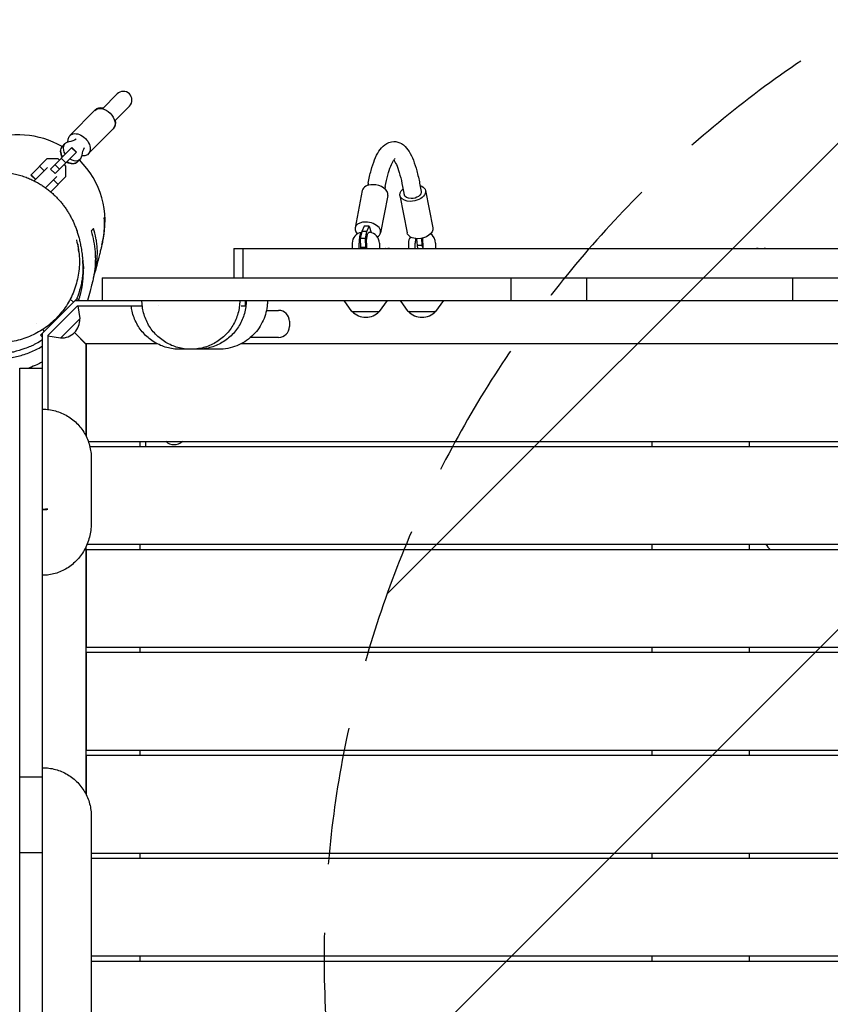
# Model space of a CAD drawing. Units: millimetres. Extents: x -5693 to 5117, y -5026 to 5137.
# Drawn here: x -293 to 455, y 1912 to 2821 of the extents above; entities that cross this region are included whole.
import ezdxf

# ---------------------------------------------------------------- set-up
doc = ezdxf.new("R2010")
doc.units = ezdxf.units.MM
doc.header["$LTSCALE"] = 20
doc.linetypes.add('HIDDEN', pattern=[9.525, 6.35, -3.175])
for name, color, linetype in [('2d', 230, 'Continuous'), ('AS-Free_Space', 31, 'HIDDEN'), ('AS-Free_Space_Hatch', 31, 'Continuous')]:
    doc.layers.add(name, color=color, linetype=linetype)

msp = doc.modelspace()

# ---------------------------------------------------------------- hatches: boundary and pattern name
at = {"layer": 'AS-Free_Space_Hatch'}
h = msp.add_hatch(dxfattribs=at)
h.set_pattern_fill('ANSI31', color=256, scale=100)
edge = h.paths.add_edge_path()
edge.add_line((987.63, 954.21), (3596.09, 954.21))
edge.add_arc((3596.09, 1954.21), 1000, 270, 450)
edge.add_line((3596.09, 2954.21), (987.63, 2954.21))
edge.add_arc((987.63, 1954.21), 1000, 90, 270)

# ---------------------------------------------------------------- linework, layer by layer
at = {"layer": '2d'}
for p, q in [((-203.44, 2752.38), (-216.98, 2738.68)), ((-247.09, 2713.89), (-223.37, 2737.9)), ((-205.59, 2727.44), (-192.06, 2741.14)), ((-230.01, 2697.02), (-206.3, 2721.03)), ((-264.88, 2683.07), (-245.29, 2702.91)), ((-254.17, 2703.88), (-251.59, 2706.48)), ((-245.44, 2702.75), (-241.17, 2698.53)), ((-245.29, 2702.91), (-241.02, 2698.69)), ((-283.05, 2677.49), (-268.06, 2692.66)), ((-268.06, 2692.66), (-258.12, 2692.72)), ((-241.02, 2698.69), (-260.61, 2678.85)), ((-258.12, 2692.72), (-256.72, 2691.34)), ((-254.96, 2693.12), (-250.69, 2688.9)), ((-239.94, 2689.82), (-237.36, 2692.43)), ((-267.61, 2684.58), (-279.94, 2672.09)), ((-270.66, 2681.49), (-274.93, 2685.71)), ((-264.88, 2683.07), (-260.61, 2678.85)), ((-260.84, 2687.16), (-256.57, 2682.95)), ((-252.45, 2687.12), (-251.04, 2685.74)), ((-251.04, 2685.74), (-250.98, 2675.79)), ((-278.78, 2673.27), (-283.05, 2677.49)), ((-278.53, 2673.52), (-282.79, 2677.74)), ((-269.42, 2665.67), (-259.07, 2676.15)), ((-264.67, 2661.93), (-250.98, 2675.79)), ((-257.85, 2668.84), (-262.12, 2673.06)), ((22.89, 2663.2), (16.18, 2628.73)), ((28.3, 2670.1), (27.88, 2667.93)), ((44.01, 2667.04), (43.59, 2664.87)), ((60.08, 2667.04), (61.57, 2659.38)), ((75.79, 2670.1), (77.28, 2662.44)), ((81.2, 2663.2), (87.91, 2628.73)), ((46.45, 2658.62), (39.74, 2624.15)), ((57.65, 2658.62), (64.35, 2624.15)), ((24.47, 2630.3), (22.29, 2625.31)), ((29.33, 2630.3), (24.47, 2630.3)), ((27.15, 2625.31), (29.33, 2630.3)), ((29.33, 2630.3), (30.95, 2624.43)), ((22.29, 2625.31), (21.05, 2618.97)), ((25.92, 2618.97), (21.05, 2618.97)), ((21.05, 2618.97), (21.22, 2610.72)), ((27.15, 2625.31), (22.29, 2625.31)), ((25.92, 2618.97), (27.15, 2625.31)), ((26.09, 2610.72), (25.92, 2618.97)), ((72.92, 2618.76), (73.39, 2612.46)), ((78.25, 2612.46), (77.75, 2619.11)), ((-95.69, 2609.71), (-95.69, 2582.71)), ((-87.31, 2609.71), (-87.31, 2582.71)), ((13.6, 2614.71), (13.6, 2609.71)), ((19.91, 2609.71), (19.91, 2614.71)), ((26.09, 2610.72), (21.22, 2610.72)), ((21.22, 2610.72), (21.5, 2609.71)), ((26.36, 2609.71), (26.09, 2610.72)), ((26.72, 2614.71), (26.72, 2609.71)), ((38.6, 2614.71), (38.6, 2609.71)), ((65.49, 2614.71), (65.49, 2609.71)), ((71.81, 2609.71), (71.81, 2614.71)), ((78.25, 2612.46), (73.39, 2612.46)), ((73.39, 2612.46), (73.92, 2609.71)), ((78.62, 2610.59), (78.25, 2612.46)), ((78.62, 2614.71), (78.62, 2609.71)), ((90.49, 2614.71), (90.49, 2609.71)), ((-217.31, 2582.71), (877.69, 2582.71)), ((-217.31, 2582.71), (-217.31, 2561.71)), ((160.19, 2561.71), (160.19, 2582.71)), ((230.19, 2561.71), (230.19, 2582.71)), ((420.19, 2561.71), (420.19, 2582.71)), ((-240.29, 2563.58), (-272.37, 2531.51)), ((-246.77, 2562.99), (-243.83, 2560.04)), ((-240.29, 2563.58), (-238.43, 2561.71)), ((-253.64, 2543.16), (-240.09, 2556.71)), ((-242.16, 2561.71), (912.43, 2561.71)), ((-240.09, 2556.71), (-180.2, 2556.71)), ((-237.6, 2545.05), (-239.5, 2556.71)), ((-164.85, 2556.71), (-164.85, 2556.71)), ((-89.08, 2556.71), (-84.87, 2556.71)), ((-84.87, 2556.71), (-84.87, 2561.71)), ((13.3, 2551.71), (6.09, 2561.71)), ((38.9, 2551.71), (46.11, 2561.71)), ((65.19, 2551.71), (57.98, 2561.71)), ((90.79, 2551.71), (98, 2561.71)), ((-255.71, 2526.95), (-237.6, 2545.05)), ((-65.62, 2552.61), (-54.46, 2552.61)), ((13.3, 2551.71), (38.9, 2551.71)), ((65.19, 2551.71), (90.79, 2551.71)), ((-277.97, 2540.45), (-277.97, 2540.45)), ((-253.73, 2543.07), (-267.37, 2529.43)), ((-253.73, 2543.07), (-253.64, 2543.16)), ((-44.46, 2542.61), (-44.46, 2537.61)), ((-272.37, 2531.51), (-274.23, 2529.64)), ((-274.23, 2529.64), (-272.37, 2527.77)), ((-272.37, 2534.85), (-270.7, 2533.17)), ((-272.37, 1376.92), (-272.37, 2531.51)), ((-267.37, 2529.43), (-267.37, 2461.12)), ((-255.71, 2526.95), (-267.37, 2528.84)), ((-231.87, 2521.21), (-242.78, 2532.13)), ((-232.37, 2521.71), (-242.78, 2532.13)), ((-54.46, 2527.61), (-80.33, 2527.61)), ((-232.37, 2521.71), (-232.37, 2437.02)), ((-166.3, 2521.71), (-232.37, 2521.71)), ((-231.87, 2521.71), (-231.87, 2436.02)), ((743.52, 2521.71), (-89.08, 2521.71)), ((-293.37, 1414.35), (-293.37, 2499.35)), ((-293.37, 2499.35), (-272.37, 2499.35)), ((-230.05, 2431.71), (902.13, 2431.71)), ((902.13, 2426.71), (-228.56, 2426.71)), ((-182.37, 2431.71), (-182.37, 2426.71)), ((-177.37, 2431.71), (-177.37, 2426.71)), ((290.13, 2431.71), (290.13, 2426.71)), ((380.13, 2426.71), (380.13, 2431.71)), ((-231.14, 2336.71), (902.13, 2336.71)), ((-182.37, 2336.71), (-182.37, 2331.71)), ((290.13, 2336.71), (290.13, 2331.71)), ((380.13, 2331.71), (380.13, 2336.71)), ((-232.37, 2333.98), (-232.37, 2106.36)), ((-231.87, 2331.71), (-231.87, 2241.71)), ((902.13, 2331.71), (-231.87, 2331.71)), ((-231.87, 2241.71), (902.13, 2241.71)), ((-231.87, 2236.71), (-231.87, 2146.71)), ((902.13, 2236.71), (-231.87, 2236.71)), ((-182.37, 2241.71), (-182.37, 2236.71)), ((290.13, 2241.71), (290.13, 2236.71)), ((380.13, 2236.71), (380.13, 2241.71)), ((-231.87, 2146.71), (902.13, 2146.71)), ((-182.37, 2146.71), (-182.37, 2141.71)), ((290.13, 2146.71), (290.13, 2141.71)), ((380.13, 2141.71), (380.13, 2146.71)), ((-231.87, 2141.71), (-231.87, 2105.37)), ((902.13, 2141.71), (-231.87, 2141.71)), ((-272.37, 2121.85), (-293.37, 2121.85)), ((-272.37, 2051.85), (-293.37, 2051.85)), ((-227.37, 2051.71), (902.13, 2051.71)), ((902.13, 2046.71), (-227.37, 2046.71)), ((-182.37, 2051.71), (-182.37, 2046.71)), ((290.13, 2051.71), (290.13, 2046.71)), ((380.13, 2046.71), (380.13, 2051.71)), ((-227.37, 1956.71), (902.13, 1956.71)), ((-182.37, 1956.71), (-182.37, 1951.71)), ((290.13, 1956.71), (290.13, 1951.71)), ((380.13, 1951.71), (380.13, 1956.71)), ((902.13, 1951.71), (-227.37, 1951.71))]:
    msp.add_line(p, q, dxfattribs=at)
for centre, radius, start, end in [((-197.75, 2746.76), 8, 315.35311, 135.35307), ((-294.59, 2634.64), 80, 59.7489, 164.30345), ((-294.59, 2634.64), 80, 346.42678, 45.27597), ((23.6, 2614.71), 10, 98.3225, 180), ((28.6, 2614.71), 10, 0, 83.65847), ((75.49, 2614.71), 10, 145.55585, 180), ((80.49, 2614.71), 10, 0, 57.87294), ((-254.8, 2544.15), 17, 267.66793, 2.33207), ((-54.46, 2542.61), 10, 0, 90), ((26.1, 2563.24), 17, 222.66793, 317.33207), ((77.99, 2563.24), 17, 222.66793, 317.33207), ((-54.46, 2537.61), 10, 270, 0), ((-150.9, 2440.25), 11.5, 227.90763, 312.09237), ((434.54, 2367.46), 50, 217.94383, 225.63408)]:
    msp.add_arc(centre, radius, start, end, dxfattribs=at)
at = {"layer": '2d', "extrusion": (0, 0, -1)}
for centre, major_axis, ratio, start_param, end_param in [((-215.61, 2728.68), (-8.54, 8.43), 0.688329, 0, 1.570796), ((-215.61, 2728.68), (8.54, -8.43), 0.688329, -1.570796, 0), ((-238.55, 2705.46), (-8.54, 8.43), 0.688329, -0.712338, 1.570796), ((-258.15, 2731.95), (19.57, -19.33), 0.725399, 0.168974, 0.519636), ((-238.55, 2705.46), (8.54, -8.43), 0.688329, -1.570796, 0.712338), ((-211.82, 2686.19), (-19.57, 19.33), 0.725399, -0.519636, -0.168974), ((69.43, 2660.91), (-11.78, -2.29), 0.625292, -1.269313, 0.841069), ((69.43, 2660.91), (11.78, 2.29), 0.625292, -0.841069, 1.872279), ((69.43, 2660.91), (-7.85, -1.53), 0.625292, -1.269313, 0), ((69.43, 2660.91), (7.85, 1.53), 0.625292, 0, 1.872279), ((76.13, 2626.44), (11.78, 2.29), 0.625292, 0, 1.872279), ((76.13, 2626.44), (-11.78, -2.29), 0.625292, -1.269313, 0)]:
    msp.add_ellipse(centre, major_axis=major_axis, ratio=ratio, start_param=start_param, end_param=end_param, dxfattribs=at)
at = {"layer": '2d'}
for centre, major_axis, ratio, start_param, end_param in [((-214.84, 2729.46), (-8.54, 8.43), 0.662647, -0.841069, 0.067977), ((-214.84, 2729.46), (8.54, -8.43), 0.662647, -0.067977, 0.841069), ((-247.05, 2696.85), (-7.11, 7.03), 0.748932, -0.015133, 1.266104), ((-246.9, 2697.01), (-7.11, 7.03), 0.725399, 0, 1.266104), ((-244.48, 2699.46), (-7.11, 7.03), 0.725399, -0.519636, 1.266104), ((-244.48, 2699.46), (7.11, -7.03), 0.725399, -1.266104, 0.519636), ((-247.05, 2696.85), (7.11, -7.03), 0.748932, -1.266104, 0.015133), ((-246.9, 2697.01), (7.11, -7.03), 0.725399, -1.266104, 0), ((34.67, 2660.91), (-11.78, 2.29), 0.625292, -1.269313, 0), ((34.67, 2660.91), (11.78, -2.29), 0.625292, 0, 1.872279), ((27.96, 2626.44), (-11.78, 2.29), 0.625292, -1.269313, 0.737253), ((27.96, 2626.44), (11.78, -2.29), 0.625292, -0.604051, 1.872279)]:
    msp.add_ellipse(centre, major_axis=major_axis, ratio=ratio, start_param=start_param, end_param=end_param, dxfattribs=at)
for points, degree, knots in [([(28.3, 2670.1), (29.11, 2674.26), (30.01, 2678.15), (31.99, 2685.31), (33.07, 2688.58), (35.43, 2694.48), (36.72, 2697.11), (39.69, 2701.78), (41.37, 2703.85), (45.83, 2707.25), (48.83, 2708.55), (52.05, 2708.55)], 3, [5.4105207, 5.4105207, 5.4105207, 5.4105207, 5.5850536, 5.5850536, 5.7595865, 5.7595865, 5.9341195, 5.9341195, 6.1086524, 6.1086524, 6.2831853, 6.2831853, 6.2831853, 6.2831853]), ([(52.05, 2708.55), (54.6, 2708.55), (57.06, 2707.73), (61.51, 2705.05), (63.35, 2703.07), (66.52, 2698.64), (67.86, 2696.14), (70.32, 2690.51), (71.44, 2687.37), (73.49, 2680.47), (74.43, 2676.7), (75.45, 2671.81), (75.62, 2670.96), (75.79, 2670.1)], 3, [0, 0, 0, 0, 0.1383802, 0.1383802, 0.3129132, 0.3129132, 0.4874461, 0.4874461, 0.661979, 0.661979, 0.8365119, 0.8365119, 0.8726646, 0.8726646, 0.8726646, 0.8726646]), ([(44.01, 2667.04), (44.75, 2670.86), (45.56, 2674.36), (47.28, 2680.59), (48.19, 2683.31), (50.01, 2687.83), (50.92, 2689.62), (52.48, 2692.08), (53.14, 2692.71), (53.31, 2692.83), (53.32, 2692.84), (53.32, 2692.84)], 3, [5.4105207, 5.4105207, 5.4105207, 5.4105207, 5.5850536, 5.5850536, 5.7595865, 5.7595865, 5.9341195, 5.9341195, 6.1086524, 6.1086524, 6.1311127, 6.1311127, 6.1311127, 6.1311127]), ([(52.05, 2691.37), (52.16, 2691.21), (52.27, 2691.04), (53.17, 2689.62), (54.09, 2687.83), (55.9, 2683.31), (56.81, 2680.59), (58.53, 2674.36), (59.34, 2670.86), (60.08, 2667.04)], 3, [0.3224839, 0.3224839, 0.3224839, 0.3224839, 0.3490659, 0.3490659, 0.5235988, 0.5235988, 0.6981317, 0.6981317, 0.8726646, 0.8726646, 0.8726646, 0.8726646]), ([(-387.37, 2632.71), (-387.06, 2633.41), (-386.72, 2634.13), (-385.55, 2636.59), (-384.62, 2638.41), (-382.56, 2642.01), (-381.49, 2643.75), (-379.18, 2647.17), (-377.98, 2648.83), (-375.4, 2652.08), (-374.07, 2653.65), (-371.24, 2656.71), (-369.77, 2658.18), (-366.68, 2661.03), (-365.09, 2662.4), (-361.74, 2665.02), (-360.02, 2666.27), (-356.46, 2668.63), (-354.65, 2669.73), (-350.9, 2671.79), (-348.98, 2672.76), (-345.05, 2674.52), (-343.05, 2675.32), (-338.97, 2676.76), (-336.91, 2677.39), (-332.74, 2678.48), (-330.66, 2678.94), (-326.48, 2679.67), (-324.39, 2679.95), (-320.24, 2680.34), (-318.18, 2680.45), (-314.1, 2680.5), (-312.07, 2680.45), (-308.05, 2680.19), (-306.03, 2679.98), (-302.23, 2679.43), (-300.43, 2679.11), (-296.93, 2678.35), (-295.21, 2677.92), (-291.89, 2676.96), (-290.27, 2676.43), (-287.14, 2675.31), (-285.63, 2674.71), (-282.72, 2673.45), (-281.32, 2672.79), (-278.63, 2671.42), (-277.33, 2670.72), (-274.83, 2669.27), (-273.63, 2668.52), (-271.29, 2666.99), (-270.16, 2666.21), (-267.97, 2664.6), (-266.91, 2663.78), (-264.84, 2662.09), (-263.84, 2661.23), (-261.89, 2659.47), (-260.95, 2658.57), (-259.1, 2656.72), (-258.21, 2655.78), (-256.47, 2653.86), (-255.63, 2652.89), (-254.01, 2650.91), (-253.25, 2649.93), (-251.76, 2647.94), (-251.07, 2646.95), (-249.7, 2644.92), (-249.05, 2643.9), (-247.78, 2641.82), (-247.18, 2640.78), (-246.01, 2638.66), (-245.46, 2637.6), (-244.39, 2635.44), (-243.88, 2634.36), (-242.91, 2632.15), (-242.45, 2631.04), (-241.56, 2628.78), (-241.15, 2627.64), (-240.34, 2625.29), (-239.96, 2624.11), (-239.22, 2621.63), (-238.87, 2620.38), (-238.19, 2617.71), (-237.88, 2616.34), (-237.24, 2613.37), (-236.95, 2611.8), (-236.35, 2608.29), (-236.06, 2606.29), (-235.67, 2603.2), (-235.54, 2602), (-235.42, 2600.88)], 3, [1946.321521, 1946.321521, 1946.321521, 1946.321521, 1961.664129, 1961.664129, 1997.25154, 1997.25154, 2027.337868, 2027.337868, 2053.065435, 2053.065435, 2075.273406, 2075.273406, 2094.635013, 2094.635013, 2111.737509, 2111.737509, 2126.881979, 2126.881979, 2140.192911, 2140.192911, 2152.17801, 2152.17801, 2163.001826, 2163.001826, 2172.765237, 2172.765237, 2181.555162, 2181.555162, 2189.476204, 2189.476204, 2196.668283, 2196.668283, 2203.309254, 2203.309254, 2209.615878, 2209.615878, 2215.110112, 2215.110112, 2220.384439, 2220.384439, 2225.530218, 2225.530218, 2230.619899, 2230.619899, 2235.749912, 2235.749912, 2241.040583, 2241.040583, 2246.629554, 2246.629554, 2252.666119, 2252.666119, 2259.309204, 2259.309204, 2266.728336, 2266.728336, 2275.106236, 2275.106236, 2284.642196, 2284.642196, 2295.556085, 2295.556085, 2307.929287, 2307.929287, 2321.942608, 2321.942608, 2338.254429, 2338.254429, 2357.20545, 2357.20545, 2379.262599, 2379.262599, 2405.016164, 2405.016164, 2435.226499, 2435.226499, 2470.889751, 2470.889751, 2513.344384, 2513.344384, 2564.457457, 2564.457457, 2626.983643, 2626.983643, 2705.348157, 2705.348157, 2807.633831, 2807.633831, 2885.780446, 2885.780446, 2885.780446, 2885.780446]), ([(-215.62, 2637.75), (-215.44, 2635.2), (-215.37, 2632.63), (-215.47, 2627.43), (-215.65, 2624.8), (-216.27, 2619.47), (-216.71, 2616.77), (-217.45, 2613.35), (-217.61, 2612.66), (-217.79, 2611.93), (-217.8, 2611.88), (-217.81, 2611.84)], 3, [0, 0, 0, 0, 0.0094731, 0.0094731, 0.0189462, 0.0189462, 0.0284193, 0.0284193, 0.03078757, 0.03078757, 0.03093805, 0.03093805, 0.03093805, 0.03093805]), ([(-217.47, 2613.28), (-217.3, 2613.95), (-217.13, 2614.61), (-216.35, 2617.93), (-215.87, 2620.55), (-215.19, 2625.74), (-214.99, 2628.3), (-214.83, 2633.36), (-214.87, 2635.86), (-215.03, 2638.34)], 3, [0.11727692, 0.11727692, 0.11727692, 0.11727692, 0.11955683, 0.11955683, 0.12875351, 0.12875351, 0.13795019, 0.13795019, 0.14714687, 0.14714687, 0.14714687, 0.14714687]), ([(-225.26, 2582.9), (-224.5, 2585.25), (-223.87, 2587.59), (-223.18, 2590.79), (-223, 2591.65), (-222.69, 2593.37), (-222.55, 2594.24), (-222.18, 2596.8), (-221.99, 2598.49), (-221.62, 2603.49), (-221.6, 2606.75), (-221.88, 2611.52), (-222.03, 2613.1), (-222.42, 2616.21), (-222.66, 2617.75), (-223.54, 2622.32), (-224.31, 2625.27), (-225.24, 2628.13)], 3, [0.13479899, 0.13479899, 0.13479899, 0.13479899, 0.14285912, 0.14285912, 0.14583535, 0.14583535, 0.14881159, 0.14881159, 0.15476405, 0.15476405, 0.16666898, 0.16666898, 0.17262144, 0.17262144, 0.1785739, 0.1785739, 0.19047883, 0.19047883, 0.19047883, 0.19047883]), ([(-240.96, 2617.54), (-240.28, 2615.09), (-239.72, 2612.59), (-238.86, 2607.53), (-238.56, 2604.95), (-238.23, 2599.8), (-238.2, 2597.21), (-238.41, 2592.08), (-238.64, 2589.52), (-239.37, 2584.45), (-239.87, 2581.93), (-241.11, 2576.99), (-241.86, 2574.55), (-243.59, 2569.78), (-244.58, 2567.44), (-246.77, 2562.89), (-247.98, 2560.67), (-250.61, 2556.39), (-252.04, 2554.31), (-255.07, 2550.33), (-256.69, 2548.41), (-260.09, 2544.76), (-261.88, 2543.02), (-265.62, 2539.74), (-267.58, 2538.19), (-271.62, 2535.29), (-273.71, 2533.94), (-278.02, 2531.46), (-280.24, 2530.33), (-284.77, 2528.28), (-287.09, 2527.37), (-291.81, 2525.79), (-294.21, 2525.11), (-299.07, 2523.99), (-301.54, 2523.56), (-306.51, 2522.93), (-309.01, 2522.74), (-314.04, 2522.61), (-316.56, 2522.68), (-321.59, 2523.06), (-324.1, 2523.38), (-329.09, 2524.27), (-331.58, 2524.84), (-336.47, 2526.24), (-338.9, 2527.07), (-343.65, 2528.97), (-345.98, 2530.05), (-349.1, 2531.69), (-349.95, 2532.16), (-350.79, 2532.64)], 3, [0, 0, 0, 0, 8.213769, 8.213769, 16.462358, 16.462358, 24.609213, 24.609213, 32.621132, 32.621132, 40.542214, 40.542214, 48.350984, 48.350984, 56.054924, 56.054924, 63.673254, 63.673254, 71.224552, 71.224552, 78.728192, 78.728192, 86.200981, 86.200981, 93.669379, 93.669379, 101.158296, 101.158296, 108.685291, 108.685291, 116.268538, 116.268538, 123.929769, 123.929769, 131.684075, 131.684075, 139.536824, 139.536824, 147.505654, 147.505654, 155.575208, 155.575208, 163.764619, 163.764619, 172.055879, 172.055879, 180.440087, 180.440087, 183.616543, 183.616543, 183.616543, 183.616543]), ([(-227.45, 2625.92), (-226.5, 2622.85), (-225.71, 2619.71), (-224.48, 2613.27), (-224.04, 2609.98), (-223.66, 2604.91), (-223.58, 2603.2), (-223.52, 2599.73), (-223.55, 2597.97), (-223.78, 2592.64), (-224.16, 2589.04), (-225.2, 2583), (-225.73, 2580.58), (-226.37, 2578.14)], 3, [0, 0, 0, 0, 0.01274163, 0.01274163, 0.02548325, 0.02548325, 0.03185407, 0.03185407, 0.03822488, 0.03822488, 0.05096651, 0.05096651, 0.05939825, 0.05939825, 0.05939825, 0.05939825]), ([(22.14, 2624.56), (22.07, 2624.53), (22, 2624.49), (21.85, 2624.39), (21.76, 2624.31), (21.52, 2624.04), (21.36, 2623.8), (21.13, 2623.32), (21.05, 2623.14), (20.91, 2622.76), (20.84, 2622.55), (20.71, 2622.1), (20.65, 2621.86), (20.53, 2621.35), (20.47, 2621.08), (20.31, 2620.22), (20.22, 2619.61), (20.07, 2618.3), (20.01, 2617.6), (19.93, 2616.18), (19.91, 2615.45), (19.91, 2614.71)], 3, [0.00238168, 0.00238168, 0.00238168, 0.00238168, 0.00329629, 0.00329629, 0.00439506, 0.00439506, 0.00659258, 0.00659258, 0.00769135, 0.00769135, 0.00879011, 0.00879011, 0.00988888, 0.00988888, 0.01098764, 0.01098764, 0.01318517, 0.01318517, 0.01538269, 0.01538269, 0.01758022, 0.01758022, 0.01758022, 0.01758022]), ([(26.72, 2614.71), (26.72, 2615.08), (26.73, 2615.44), (26.75, 2616.17), (26.76, 2616.54), (26.82, 2617.6), (26.87, 2618.29), (27.03, 2619.61), (27.12, 2620.22), (27.28, 2621.07), (27.33, 2621.34), (27.45, 2621.86), (27.52, 2622.1), (27.72, 2622.77), (27.86, 2623.16), (28.17, 2623.8), (28.33, 2624.04), (28.66, 2624.4), (28.82, 2624.52), (29.16, 2624.64), (29.33, 2624.66), (29.5, 2624.66)], 3, [0.052791, 0.052791, 0.052791, 0.052791, 0.05388987, 0.05388987, 0.05498873, 0.05498873, 0.05718647, 0.05718647, 0.0593842, 0.0593842, 0.06048307, 0.06048307, 0.06158193, 0.06158193, 0.06377967, 0.06377967, 0.0659774, 0.0659774, 0.06817513, 0.06817513, 0.07037287, 0.07037287, 0.07037287, 0.07037287]), ([(72.02, 2618.84), (71.96, 2618.22), (71.9, 2617.56), (71.83, 2616.18), (71.81, 2615.45), (71.81, 2614.71)], 3, [0.013312054, 0.013312054, 0.013312054, 0.013312054, 0.015382695, 0.015382695, 0.017580223, 0.017580223, 0.017580223, 0.017580223]), ([(78.62, 2614.71), (78.62, 2615.08), (78.62, 2615.44), (78.64, 2616.17), (78.66, 2616.54), (78.71, 2617.6), (78.77, 2618.29), (78.86, 2619.1), (78.88, 2619.24), (78.9, 2619.38)], 3, [0.052790999, 0.052790999, 0.052790999, 0.052790999, 0.053889866, 0.053889866, 0.054988733, 0.054988733, 0.057186466, 0.057186466, 0.057675739, 0.057675739, 0.057675739, 0.057675739]), ([(-217.81, 2611.84), (-217.84, 2611.74), (-217.86, 2611.64), (-217.96, 2611.23), (-218.04, 2610.91), (-218.37, 2609.57), (-218.65, 2608.45), (-219.29, 2605.89), (-219.65, 2604.43), (-220.47, 2601.16), (-220.93, 2599.33), (-221.97, 2595.21), (-222.55, 2592.91), (-223.39, 2589.61), (-223.63, 2588.68), (-223.88, 2587.74)], 3, [0, 0, 0, 0, 10.000001, 10.000001, 40.00003, 40.00003, 130.000684, 130.000684, 228.534347, 228.534347, 337.476186, 337.476186, 462.30207, 462.30207, 510.972782, 510.972782, 510.972782, 510.972782]), ([(-216.83, 2615.87), (-216.87, 2615.68), (-216.89, 2615.62), (-216.99, 2615.22), (-217.01, 2615.13), (-217.03, 2615.04)], 3, [0, 0, 0, 0, 79.769424, 79.769424, 98.84758, 98.84758, 98.84758, 98.84758]), ([(-87.31, 2609.71), (-17.84, 2609.71), (54.37, 2609.71), (56.71, 2609.71), (59.05, 2609.71), (224.09, 2609.71), (403.37, 2609.71), (407.86, 2609.71), (412.35, 2609.71), (553.06, 2609.71), (702.52, 2609.71)], 2, [797.368363, 797.368363, 797.368363, 922.126324, 922.126324, 926.170262, 926.170262, 1210.964862, 1210.964862, 1218.090706, 1218.090706, 1441.17259, 1441.17259, 1441.17259]), ([(-235.42, 2600.88), (-235.27, 2599.48), (-235.15, 2598.06), (-234.91, 2593.41), (-234.95, 2590.1), (-235.28, 2585.84), (-235.36, 2584.98), (-235.55, 2583.26), (-235.66, 2582.4), (-236.03, 2579.81), (-236.34, 2578.08), (-237.46, 2572.86), (-238.46, 2569.36), (-240.07, 2564.95), (-240.41, 2564.06), (-240.78, 2563.14), (-240.8, 2563.1), (-240.82, 2563.05)], 3, [0.01877436, 0.01877436, 0.01877436, 0.01877436, 0.02412411, 0.02412411, 0.03618616, 0.03618616, 0.03920167, 0.03920167, 0.04221718, 0.04221718, 0.04824821, 0.04824821, 0.06031026, 0.06031026, 0.06332578, 0.06332578, 0.06346753, 0.06346753, 0.06346753, 0.06346753]), ([(-238.86, 2562.15), (-238.77, 2562.4), (-238.69, 2562.66), (-238.3, 2563.85), (-238.02, 2564.78), (-237.49, 2566.65), (-237.24, 2567.58), (-236.55, 2570.37), (-236.17, 2572.21), (-235.2, 2577.68), (-234.83, 2581.27), (-234.59, 2586.57), (-234.57, 2588.33), (-234.64, 2591.81), (-234.73, 2593.54), (-234.96, 2596.37), (-235.07, 2597.48), (-235.2, 2598.58)], 3, [0.13951615, 0.13951615, 0.13951615, 0.13951615, 0.140397, 0.140397, 0.14358784, 0.14358784, 0.14677868, 0.14677868, 0.15316036, 0.15316036, 0.16592372, 0.16592372, 0.1723054, 0.1723054, 0.17868708, 0.17868708, 0.18288214, 0.18288214, 0.18288214, 0.18288214]), ([(-234.94, 2596.08), (-234.94, 2596.07), (-234.94, 2596.05), (-234.9, 2595.71), (-234.87, 2595.4), (-234.76, 2594.18), (-234.68, 2593.37), (-234.55, 2592.04), (-234.5, 2591.53), (-234.45, 2591.12), (-234.44, 2591.05), (-234.44, 2591.05)], 3, [8.983009, 8.983009, 8.983009, 8.983009, 10.000001, 10.000001, 40.000022, 40.000022, 130.000761, 130.000761, 221.91033, 221.91033, 266.46847, 266.46847, 266.46847, 266.46847]), ([(-226.37, 2578.14), (-226.42, 2577.94), (-226.48, 2577.74), (-226.69, 2576.95), (-226.85, 2576.36), (-227.48, 2573.98), (-227.96, 2572.2), (-229.25, 2567.53), (-230.03, 2564.74), (-230.91, 2561.8)], 3, [0, 0, 0, 0, 10, 10, 40, 40, 130.000003, 130.000003, 277.001858, 277.001858, 277.001858, 277.001858]), ([(-145.68, 2516.71), (-147.68, 2516.71), (-149.69, 2516.85), (-153.68, 2517.38), (-155.67, 2517.79), (-159.56, 2518.86), (-161.48, 2519.53), (-165.2, 2521.12), (-167.01, 2522.04), (-170.48, 2524.11), (-172.15, 2525.26), (-175.31, 2527.78), (-176.8, 2529.15), (-179.6, 2532.07), (-180.9, 2533.63), (-183.27, 2536.9), (-184.35, 2538.62), (-186.27, 2542.18), (-187.11, 2544.02), (-188.53, 2547.81), (-189.11, 2549.75), (-189.93, 2553.37), (-190.22, 2555.04), (-190.4, 2556.71)], 3, [0, 0, 0, 0, 6.007583, 6.007583, 12.069464, 12.069464, 18.131345, 18.131345, 24.193226, 24.193226, 30.255107, 30.255107, 36.316988, 36.316988, 42.378869, 42.378869, 48.44075, 48.44075, 54.502632, 54.502632, 60.564493, 60.564493, 65.62541, 65.62541, 65.62541, 65.62541]), ([(-135.48, 2516.71), (-137.48, 2516.71), (-139.49, 2516.85), (-143.48, 2517.38), (-145.47, 2517.79), (-149.36, 2518.86), (-151.28, 2519.53), (-155, 2521.12), (-156.8, 2522.04), (-160.27, 2524.11), (-161.94, 2525.26), (-165.1, 2527.78), (-166.6, 2529.15), (-169.4, 2532.07), (-170.7, 2533.63), (-173.07, 2536.9), (-174.15, 2538.62), (-176.07, 2542.18), (-176.91, 2544.02), (-178.32, 2547.81), (-178.91, 2549.75), (-179.81, 2553.69), (-180.12, 2555.7), (-180.39, 2558.71), (-180.45, 2559.71), (-180.48, 2561.05), (-180.48, 2561.38), (-180.48, 2561.71)], 3, [0, 0, 0, 0, 6.007583, 6.007583, 12.069464, 12.069464, 18.131345, 18.131345, 24.193226, 24.193226, 30.255107, 30.255107, 36.316988, 36.316988, 42.378869, 42.378869, 48.44075, 48.44075, 54.502632, 54.502632, 60.564493, 60.564493, 66.633181, 66.633181, 69.634785, 69.634785, 70.634844, 70.634844, 70.634844, 70.634844]), ([(-90.28, 2561.71), (-90.28, 2559.7), (-90.41, 2557.68), (-90.95, 2553.69), (-91.36, 2551.7), (-92.43, 2547.8), (-93.1, 2545.89), (-94.69, 2542.17), (-95.61, 2540.36), (-97.69, 2536.89), (-98.84, 2535.23), (-101.36, 2532.07), (-102.73, 2530.57), (-105.65, 2527.78), (-107.21, 2526.47), (-110.49, 2524.1), (-112.2, 2523.03), (-115.76, 2521.11), (-117.61, 2520.28), (-121.4, 2518.86), (-123.34, 2518.28), (-127.28, 2517.38), (-129.29, 2517.07), (-132.62, 2516.77), (-133.95, 2516.71), (-135.27, 2516.71)], 3, [0, 0, 0, 0, 6.038714, 6.038714, 12.097013, 12.097013, 18.162049, 18.162049, 24.226428, 24.226428, 30.281994, 30.281994, 36.34748, 36.34748, 42.413245, 42.413245, 48.467213, 48.467213, 54.533181, 54.533181, 60.595325, 60.595325, 66.656606, 66.656606, 70.633341, 70.633341, 70.633341, 70.633341]), ([(-84.36, 2561.71), (-84.36, 2559.71), (-84.5, 2557.7), (-85.03, 2553.71), (-85.44, 2551.73), (-86.51, 2547.83), (-87.18, 2545.91), (-88.77, 2542.2), (-89.69, 2540.39), (-91.76, 2536.92), (-92.91, 2535.25), (-95.43, 2532.09), (-96.8, 2530.59), (-99.72, 2527.8), (-101.28, 2526.49), (-104.55, 2524.12), (-106.27, 2523.04), (-109.83, 2521.13), (-111.68, 2520.29), (-115.46, 2518.87), (-117.4, 2518.28), (-121.34, 2517.39), (-123.35, 2517.07), (-126.69, 2516.77), (-128.03, 2516.71), (-129.36, 2516.71)], 3, [0, 0, 0, 0, 6.009514, 6.009514, 12.071552, 12.071552, 18.133433, 18.133433, 24.195314, 24.195314, 30.257195, 30.257195, 36.319076, 36.319076, 42.380957, 42.380957, 48.442838, 48.442838, 54.504719, 54.504719, 60.5666, 60.5666, 66.628481, 66.628481, 70.634108, 70.634108, 70.634108, 70.634108]), ([(-64.7, 2561.71), (-64.7, 2560.85), (-64.71, 2560.49), (-64.78, 2558.7), (-64.87, 2557.54), (-65.62, 2551.26), (-67.11, 2546.27), (-71.82, 2536.82), (-75.07, 2532.47), (-83.09, 2525), (-87.84, 2521.98), (-98.33, 2517.8), (-103.99, 2516.71), (-109.7, 2516.71)], 3, [-443.496224, -443.496224, -443.496224, -443.496224, -437.741616, -437.741616, -427.34475, -427.34475, -380.776016, -380.776016, -332.342904, -332.342904, -282.105597, -282.105597, -230.726662, -230.726662, -230.726662, -230.726662]), ([(-340.46, 2512.91), (-337.46, 2511.82), (-334.38, 2510.91), (-328.05, 2509.44), (-324.8, 2508.88), (-319.78, 2508.36), (-318.09, 2508.24), (-315.5, 2508.14), (-314.63, 2508.12), (-312.88, 2508.1), (-312, 2508.11), (-307.56, 2508.23), (-303.97, 2508.57), (-296.68, 2509.79), (-292.99, 2510.67), (-285.5, 2513.09), (-281.8, 2514.59), (-276.34, 2517.34), (-274.53, 2518.34), (-272.62, 2519.51), (-272.49, 2519.59), (-272.37, 2519.66)], 3, [0, 0, 0, 0, 0.01276336, 0.01276336, 0.02552673, 0.02552673, 0.03190841, 0.03190841, 0.03509925, 0.03509925, 0.03829009, 0.03829009, 0.05105345, 0.05105345, 0.06381682, 0.06381682, 0.07658018, 0.07658018, 0.08296186, 0.08296186, 0.08340746, 0.08340746, 0.08340746, 0.08340746]), ([(-272.37, 2525.31), (-274.25, 2524.11), (-276.16, 2522.99), (-278.96, 2521.49), (-279.83, 2521.05), (-281.58, 2520.2), (-282.46, 2519.79), (-285.09, 2518.61), (-286.85, 2517.9), (-292.12, 2515.97), (-295.64, 2514.95), (-300.04, 2513.98), (-300.92, 2513.8), (-302.66, 2513.47), (-303.53, 2513.32), (-306.12, 2512.92), (-307.83, 2512.71), (-312.91, 2512.25), (-316.24, 2512.16), (-321.14, 2512.31), (-322.76, 2512.41), (-325.97, 2512.7), (-327.57, 2512.89), (-332.28, 2513.6), (-335.33, 2514.25), (-338.31, 2515.06)], 3, [0.11382916, 0.11382916, 0.11382916, 0.11382916, 0.12062053, 0.12062053, 0.12363604, 0.12363604, 0.12665155, 0.12665155, 0.13268258, 0.13268258, 0.14474463, 0.14474463, 0.14776014, 0.14776014, 0.15077566, 0.15077566, 0.15680668, 0.15680668, 0.16886874, 0.16886874, 0.17489976, 0.17489976, 0.18093079, 0.18093079, 0.19299284, 0.19299284, 0.19299284, 0.19299284]), ([(-135.48, 2516.71), (-136.21, 2516.71), (-136.97, 2516.71), (-139.56, 2516.71), (-141.41, 2516.71), (-144.08, 2516.71), (-145.01, 2516.71), (-145.59, 2516.71), (-145.6, 2516.71), (-145.68, 2516.71)], 3, [205.458996, 205.458996, 205.458996, 205.458996, 248.307951, 248.307951, 350.667512, 350.667512, 435.111011, 435.111011, 467.421254, 467.421254, 467.421254, 467.421254]), ([(-135.27, 2516.71), (-135.31, 2516.71), (-135.35, 2516.71), (-135.45, 2516.71), (-135.45, 2516.71), (-135.48, 2516.71)], 3, [0, 0, 0, 0, 10.000018, 10.000018, 35.217826, 35.217826, 35.217826, 35.217826]), ([(-129.36, 2516.71), (-130.07, 2516.71), (-130.35, 2516.71), (-132.02, 2516.71), (-132.59, 2516.71), (-133.21, 2516.71), (-133.29, 2516.71), (-133.61, 2516.71), (-133.84, 2516.71), (-134.58, 2516.71), (-135.03, 2516.71), (-135.27, 2516.71)], 3, [0, 0, 0, 0, 144.045303, 144.045303, 210.526445, 210.526445, 220.526445, 220.526445, 250.526461, 250.526461, 323.953487, 323.953487, 323.953487, 323.953487]), ([(-109.7, 2516.71), (-109.79, 2516.71), (-109.9, 2516.71), (-110.36, 2516.71), (-110.79, 2516.71), (-111.95, 2516.71), (-112.73, 2516.71), (-114.58, 2516.71), (-115.67, 2516.71), (-118.19, 2516.71), (-119.65, 2516.71), (-123.04, 2516.71), (-125.02, 2516.71), (-127.79, 2516.71), (-128.58, 2516.71), (-129.36, 2516.71)], 3, [0, 0, 0, 0, 10.000043, 10.000043, 40.001031, 40.001031, 78.907139, 78.907139, 121.595108, 121.595108, 170.411265, 170.411265, 230.391247, 230.391247, 254.296826, 254.296826, 254.296826, 254.296826]), ([(-272.37, 2505.1), (-273.48, 2504.47), (-274.63, 2503.85), (-277.95, 2502.18), (-280.2, 2501.17), (-283.32, 2499.94), (-284.11, 2499.64), (-284.92, 2499.35)], 3, [686.265756, 686.265756, 686.265756, 686.265756, 692.688142, 692.688142, 704.281741, 704.281741, 708.158527, 708.158527, 708.158527, 708.158527]), ([(-272.37, 2461.4), (-270.35, 2461.4), (-268.34, 2461.26), (-264.34, 2460.72), (-262.35, 2460.31), (-258.46, 2459.24), (-256.54, 2458.57), (-252.82, 2456.98), (-251.01, 2456.06), (-247.54, 2453.99), (-245.88, 2452.83), (-242.72, 2450.31), (-241.22, 2448.94), (-238.42, 2446.02), (-237.12, 2444.46), (-234.75, 2441.19), (-233.67, 2439.47), (-231.76, 2435.91), (-230.92, 2434.06), (-229.51, 2430.28), (-228.93, 2428.33), (-228.03, 2424.39), (-227.72, 2422.39), (-227.42, 2419.06), (-227.37, 2417.73), (-227.37, 2416.41)], 3, [0, 0, 0, 0, 6.039133, 6.039133, 12.098443, 12.098443, 18.164264, 18.164264, 24.22962, 24.22962, 30.28526, 30.28526, 36.354233, 36.354233, 42.413732, 42.413732, 48.474278, 48.474278, 54.535169, 54.535169, 60.595938, 60.595938, 66.65563, 66.65563, 70.621604, 70.621604, 70.621604, 70.621604]), ([(-227.37, 2416.41), (-227.37, 2416.26), (-227.37, 2416.11), (-227.37, 2415.57), (-227.37, 2415.24), (-227.37, 2414.62), (-227.37, 2414.38), (-227.37, 2414.04), (-227.37, 2413.96), (-227.37, 2413.86), (-227.37, 2413.88), (-227.37, 2413.74), (-227.37, 2413.51), (-227.37, 2412.33), (-227.37, 2411.65), (-227.37, 2410), (-227.37, 2409.15), (-227.37, 2407.21), (-227.37, 2406.12), (-227.37, 2403.7), (-227.37, 2402.37), (-227.37, 2399.48), (-227.37, 2397.92), (-227.37, 2394.56), (-227.37, 2392.77), (-227.37, 2388.96), (-227.37, 2386.95), (-227.37, 2382.7), (-227.37, 2380.47), (-227.37, 2375.78), (-227.37, 2373.33), (-227.37, 2368.22), (-227.37, 2365.56), (-227.37, 2360.55), (-227.37, 2358.26), (-227.37, 2355.88)], 3, [0, 0, 0, 0, 10.00004, 10.00004, 40.000898, 40.000898, 80.567627, 80.567627, 127.89847, 127.89847, 191.808612, 191.808612, 274.407848, 274.407848, 328.156506, 328.156506, 368.245709, 368.245709, 406.155246, 406.155246, 442.69823, 442.69823, 478.039922, 478.039922, 512.308513, 512.308513, 545.613459, 545.613459, 578.050365, 578.050365, 609.704259, 609.704259, 640.651923, 640.651923, 665.096953, 665.096953, 665.096953, 665.096953]), ([(-227.37, 2355.88), (-227.37, 2353.74), (-227.5, 2351.6), (-228.04, 2347.36), (-228.45, 2345.24), (-229.53, 2341.09), (-230.2, 2339.05), (-231.8, 2335.08), (-232.72, 2333.16), (-234.8, 2329.47), (-235.96, 2327.69), (-238.48, 2324.34), (-239.85, 2322.76), (-242.76, 2319.81), (-244.3, 2318.44), (-247.54, 2315.94), (-249.23, 2314.81), (-252.73, 2312.81), (-254.53, 2311.93), (-258.22, 2310.44), (-260.11, 2309.82), (-263.93, 2308.87), (-265.86, 2308.52), (-269.32, 2308.14), (-270.84, 2308.06), (-272.37, 2308.06)], 3, [0.000061, 0.000061, 0.000061, 0.000061, 6.594946, 6.594946, 13.214724, 13.214724, 19.812413, 19.812413, 26.347511, 26.347511, 32.800348, 32.800348, 39.151446, 39.151446, 45.393055, 45.393055, 51.526805, 51.526805, 57.557872, 57.557872, 63.500892, 63.500892, 69.378037, 69.378037, 73.942707, 73.942707, 73.942707, 73.942707]), ([(-272.37, 2130.48), (-270.35, 2130.48), (-268.33, 2130.34), (-264.32, 2129.81), (-262.33, 2129.4), (-258.42, 2128.33), (-256.5, 2127.67), (-252.78, 2126.09), (-250.96, 2125.17), (-247.49, 2123.11), (-245.82, 2121.96), (-242.66, 2119.46), (-241.16, 2118.1), (-238.37, 2115.19), (-237.07, 2113.64), (-234.7, 2110.4), (-233.62, 2108.69), (-231.72, 2105.16), (-230.88, 2103.33), (-229.47, 2099.57), (-228.9, 2097.65), (-228.01, 2093.74), (-227.7, 2091.76), (-227.42, 2088.5), (-227.37, 2087.23), (-227.37, 2085.96)], 3, [0, 0, 0, 0, 6.053628, 6.053628, 12.126165, 12.126165, 18.204076, 18.204076, 24.278576, 24.278576, 30.33948, 30.33948, 36.405616, 36.405616, 42.466347, 42.466347, 48.508856, 48.508856, 54.557874, 54.557874, 60.597831, 60.597831, 66.633234, 66.633234, 70.461198, 70.461198, 70.461198, 70.461198]), ([(-227.37, 2085.96), (-227.37, 2085.07), (-227.37, 2084.18), (-227.37, 2080.59), (-227.37, 2077.89), (-227.37, 2067.03), (-227.37, 2058.81), (-227.37, 2041.94), (-227.37, 2033.31), (-227.37, 2019.78), (-227.37, 2014.63), (-227.37, 2006.08), (-227.37, 2002.57), (-227.37, 1996.32), (-227.37, 1993.56), (-227.37, 1988.36), (-227.37, 1985.93), (-227.37, 1981.15), (-227.37, 1978.82), (-227.37, 1974.21), (-227.37, 1971.95), (-227.37, 1967.46), (-227.37, 1965.24), (-227.37, 1960.75), (-227.37, 1958.5), (-227.37, 1953.82), (-227.37, 1951.41), (-227.37, 1946.03), (-227.37, 1943.09), (-227.37, 1935.68), (-227.37, 1931.15), (-227.37, 1922.67), (-227.37, 1918.94), (-227.37, 1912.12), (-227.37, 1909.24), (-227.37, 1905.34), (-227.37, 1904.51), (-227.37, 1903.67)], 3, [0, 0, 0, 0, 10.000002, 10.000002, 40.000036, 40.000036, 130.000039, 130.000039, 227.802735, 227.802735, 291.656309, 291.656309, 339.606031, 339.606031, 381.591753, 381.591753, 422.304636, 422.304636, 465.404333, 465.404333, 511.453878, 511.453878, 561.425357, 561.425357, 616.978611, 616.978611, 681.471586, 681.471586, 764.275555, 764.275555, 888.442383, 888.442383, 975.449285, 975.449285, 1033.255833, 1033.255833, 1048.434504, 1048.434504, 1048.434504, 1048.434504])]:
    msp.add_open_spline(points, degree=degree, knots=knots, dxfattribs=at)
for points, degree in [([(-215.03, 2638.34), (-215.18, 2638.19), (-215.38, 2637.99), (-215.62, 2637.75)], 3), ([(-225.24, 2628.13), (-225.96, 2627.41), (-226.7, 2626.67), (-227.45, 2625.92)], 3), ([(-240.98, 2617.58), (-240.97, 2617.57), (-240.97, 2617.55), (-240.96, 2617.54)], 3), ([(29.5, 2624.66), (29.57, 2624.66), (29.63, 2624.66), (29.7, 2624.65)], 3), ([(-239.59, 2613.78), (-239.65, 2613.72), (-239.7, 2613.67), (-239.75, 2613.62)], 3), ([(-239.75, 2613.62), (-239.5, 2612.15), (-239.3, 2610.66), (-239.15, 2609.16)], 3), ([(-238.8, 2606.71), (-238.96, 2609.11), (-239.22, 2611.46), (-239.59, 2613.78)], 3), ([(-95.69, 2609.71), (-95.69, 2609.71), (-87.31, 2609.71)], 2), ([(-267.3, 2528.83), (-267.32, 2528.81), (-267.34, 2528.8), (-267.37, 2528.78)], 3), ([(-267.37, 2369.15), (-267.37, 2369.14), (-267.37, 2369.12), (-267.37, 2369.03)], 3)]:
    msp.add_open_spline(points, degree=degree, dxfattribs=at)
for points, weights in [([(-267.37, 2369.15), (-269.06, 2368.96), (-270.73, 2368.87), (-272.37, 2368.87)], [0.9, 0.931475730333, 0.964809063667, 1]), ([(-272.37, 2368.75), (-270.73, 2368.75), (-269.06, 2368.84), (-267.37, 2369.03)], [1, 0.964809063667, 0.931475730333, 0.9])]:
    msp.add_rational_spline(points, weights, degree=3, dxfattribs=at)
at = {"layer": 'AS-Free_Space', "flags": 128}
msp.add_lwpolyline([(987.63, 954.21), (3596.09, 954.21, 1), (3596.09, 2954.21), (987.63, 2954.21, 1)], format="xyb", close=True, dxfattribs=at)
msp.add_lwpolyline([(987.63, 954.21), (3596.09, 954.21, 1), (3596.09, 2954.21), (987.63, 2954.21, 1)], format="xyb", close=True, dxfattribs=at)

doc.saveas('drawing.dxf')
